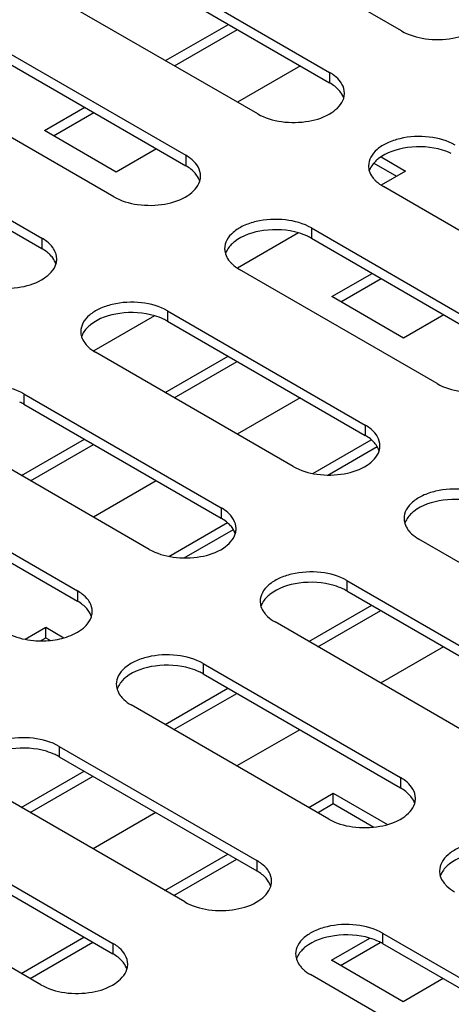
# Model space of a CAD drawing. Units: millimetres. Extents: x -153 to 594, y 0 to 420.
# Drawn here: x 447 to 456, y 193 to 213 of the extents above; entities that cross this region are included whole.
import ezdxf

# ---------------------------------------------------------------- set-up
doc = ezdxf.new("R2010")
doc.units = ezdxf.units.MM
doc.header["$LTSCALE"] = 32.67
doc.layers.get('0').update_dxf_attribs({"linetype": 'CONTINUOUS'})

msp = doc.modelspace()

# ---------------------------------------------------------------- linework, layer by layer
at = {"color": 3, "linetype": 'Continuous'}
for p, q in [((454.6664, 212.6045), (450.7801, 214.8514)), ((449.3649, 214.0356), (453.2512, 211.7887)), ((451.8359, 210.9729), (447.9496, 213.2198)), ((450.2016, 211.9178), (451.4396, 212.6319)), ((446.5344, 212.404), (450.4207, 210.1571)), ((449.0055, 209.3412), (445.1192, 211.5882)), ((447.8159, 210.5415), (448.6102, 210.9997)), ((443.7039, 210.7724), (447.5902, 208.5254)), ((454.121, 210.0023), (454.5682, 209.7439)), ((458.1953, 207.296), (454.309, 209.543)), ((452.8938, 208.7272), (456.7801, 206.4802)), ((455.3648, 205.6644), (451.4785, 207.9114)), ((453.4707, 207.2744), (454.263, 207.7314)), ((450.0633, 207.0956), (453.9496, 204.8486)), ((452.5344, 204.0328), (448.6481, 206.2797)), ((450.1955, 205.385), (451.4335, 206.0992)), ((447.2329, 205.4639), (451.1191, 203.217)), ((449.7039, 202.4012), (445.8176, 204.6481)), ((447.3661, 203.7528), (448.6041, 204.467)), ((453.2189, 203.8645), (454.187, 204.423)), ((444.4024, 203.8323), (448.2887, 201.5854)), ((450.3903, 202.2328), (451.3571, 202.7905)), ((458.8937, 200.356), (455.0075, 202.6029)), ((453.5922, 201.7871), (457.4785, 199.5402)), ((453.0189, 200.4845), (454.2569, 201.1987)), ((456.0633, 198.7243), (452.177, 200.9713)), ((447.5618, 200.6011), (447.6684, 200.6626)), ((447.6684, 200.6626), (447.759, 200.6103)), ((450.7618, 200.1555), (454.6481, 197.9085)), ((450.1894, 198.8523), (451.4274, 199.5665)), ((453.2328, 197.0927), (449.3465, 199.3397)), ((447.9313, 198.5238), (451.8176, 196.2769)), ((447.36, 197.2201), (448.598, 197.9343)), ((450.4024, 195.4611), (446.5161, 197.708)), ((453.0158, 197.2182), (453.3232, 197.3955)), ((453.3232, 197.3955), (454.1221, 196.9339)), ((445.1008, 196.8922), (448.9871, 194.6453)), ((450.1864, 195.586), (451.4244, 196.3001)), ((447.5719, 193.8295), (443.6856, 196.0764)), ((454.2907, 194.847), (457.1691, 193.1828)), ((447.357, 193.9537), (448.5949, 194.6679)), ((453.4626, 194.2113), (454.2475, 194.6641)), ((455.802, 192.3391), (452.8755, 194.0312))]:
    msp.add_line(p, q, dxfattribs=at)
at = {"color": 7, "linetype": 'Continuous'}
for p, q in [((449.3649, 213.8315), (453.2511, 211.5846)), ((450.0249, 212.0199), (451.2629, 212.7341)), ((446.5344, 212.1999), (450.4207, 209.9529)), ((452.6761, 211.917), (451.4381, 211.2029)), ((447.6391, 210.6436), (448.4335, 211.1019)), ((443.7039, 210.5683), (447.5902, 208.3213)), ((449.0528, 209.8269), (447.6391, 210.6436)), ((449.8467, 210.2848), (449.0528, 209.8269)), ((454.2638, 210.124), (454.745, 209.8459)), ((454.745, 209.8459), (454.2681, 209.5708)), ((452.6374, 208.6301), (451.4386, 207.9385)), ((452.8938, 208.5231), (456.7801, 206.2761)), ((453.2939, 207.3765), (454.0862, 207.8336)), ((454.7076, 206.5598), (453.2939, 207.3765)), ((449.8084, 206.9982), (448.6091, 206.3063)), ((455.4994, 207.0165), (454.7076, 206.5598)), ((450.0633, 206.8914), (453.9496, 204.6445)), ((450.0188, 205.4872), (451.2568, 206.2014)), ((447.2328, 205.2598), (451.1191, 203.0128)), ((452.67, 205.3843), (451.432, 204.6701)), ((447.1894, 203.855), (448.4274, 204.5692)), ((452.9183, 203.8953), (454.0689, 204.559)), ((449.8406, 203.7521), (448.6026, 203.0379)), ((444.4024, 203.6282), (448.2887, 201.3812)), ((450.0893, 202.2633), (451.2392, 202.9266)), ((453.5922, 201.583), (457.4785, 199.336)), ((452.8422, 200.5867), (454.0801, 201.3009)), ((447.2603, 200.6313), (447.6684, 200.8667)), ((447.6684, 200.8667), (448.0251, 200.6606)), ((447.6684, 200.6626), (447.6684, 200.8667)), ((455.4933, 200.4838), (454.2554, 199.7696)), ((450.7618, 199.9513), (454.648, 197.7044)), ((450.0127, 198.9545), (451.2507, 199.6686)), ((452.6639, 198.8516), (451.4259, 198.1374)), ((447.9313, 198.3197), (451.8176, 196.0728)), ((447.1833, 197.3223), (448.4213, 198.0364)), ((452.8391, 197.3203), (453.3232, 197.5996)), ((453.3232, 197.5996), (454.3877, 196.9846)), ((453.3232, 197.3955), (453.3232, 197.5996)), ((449.8345, 197.2194), (448.5965, 196.5052)), ((445.1008, 196.6881), (448.9871, 194.4411)), ((450.0097, 195.6881), (451.2477, 196.4023)), ((447.1802, 194.0559), (448.4182, 194.7701)), ((453.2858, 194.3134), (454.0398, 194.7484)), ((454.2907, 194.6429), (456.9924, 193.0808)), ((454.6995, 193.4967), (453.2858, 194.3134)), ((455.4872, 193.9511), (454.6995, 193.4967))]:
    msp.add_line(p, q, dxfattribs=at)
at = {"color": 9, "linetype": 'Continuous'}
for p, q in [((453.2512, 211.7887), (453.2511, 211.5846)), ((450.4207, 210.1571), (450.4207, 209.9529)), ((452.8938, 208.7272), (452.8938, 208.5231)), ((447.5902, 208.5254), (447.5902, 208.3213)), ((450.0633, 207.0956), (450.0633, 206.8914)), ((447.2329, 205.4639), (447.2328, 205.2598)), ((453.9496, 204.8486), (453.9496, 204.6445)), ((451.1191, 203.217), (451.1191, 203.0128)), ((453.5922, 201.7871), (453.5922, 201.583)), ((448.2887, 201.5854), (448.2887, 201.3812)), ((450.7618, 200.1555), (450.7618, 199.9513)), ((447.9313, 198.5238), (447.9313, 198.3197)), ((454.6481, 197.9085), (454.648, 197.7044)), ((451.8176, 196.2769), (451.8176, 196.0728)), ((454.2907, 194.847), (454.2907, 194.6429)), ((448.9871, 194.6453), (448.9871, 194.4411))]:
    msp.add_line(p, q, dxfattribs=at)
at = {"color": 3, "linetype": 'Continuous'}
for centre in [(453.185, 211.3854), (450.3546, 209.7538), (447.5241, 208.1221), (453.8835, 204.4453), (451.053, 202.8137), (448.2226, 201.1821), (454.5819, 197.5052), (451.7515, 195.8736), (448.921, 194.242)]:
    msp.add_arc(centre, 0.359, 342.66221, 344.59264, dxfattribs=at)
at = {"color": 7, "linetype": 'Continuous'}
for centre in [(452.3877, 207.6451), (449.5572, 206.0134), (446.7267, 204.3818), (453.0861, 200.705), (450.2556, 199.0734), (447.4252, 197.4417), (453.7846, 193.7649)]:
    msp.add_arc(centre, 1.0134, 60.03827, 65.07099, dxfattribs=at)
at = {"color": 3, "linetype": 'Continuous'}
for points, knots in [([(454.6664, 212.6045), (454.8086, 212.5223), (455.1478, 212.4232), (455.6582, 212.434), (456.1038, 212.5759), (456.3219, 212.794), (456.3582, 212.91)], [0, 0, 0, 0, 0.2625102, 0.5489819, 0.8056948, 1, 1, 1, 1]), ([(453.4948, 211.5588), (453.4863, 211.5739), (453.446, 211.6365), (453.3918, 211.6895), (453.3469, 211.7245)], [0, 0, 0, 0, 0.2335554, 1, 1, 1, 1]), ([(451.8359, 210.9729), (451.9781, 210.8907), (452.3173, 210.7915), (452.8277, 210.8024), (453.2734, 210.9443), (453.4915, 211.1624), (453.5277, 211.2784)], [0, 0, 0, 0, 0.2625102, 0.5489819, 0.8056948, 1, 1, 1, 1]), ([(455.7242, 210.3588), (455.5696, 210.4482), (455.1997, 210.5485), (454.732, 210.5249), (454.3885, 210.4106), (454.1876, 210.2882), (454.0515, 210.1335), (454.0167, 210.0086), (454.0167, 209.9509)], [0, 0, 0, 0, 0.2698234, 0.5612853, 0.6954433, 0.8131349, 0.9128545, 1, 1, 1, 1]), ([(450.6644, 209.9271), (450.6559, 209.9423), (450.6156, 210.0049), (450.5614, 210.0578), (450.5164, 210.0928)], [0, 0, 0, 0, 0.2335554, 1, 1, 1, 1]), ([(454.0324, 209.8488), (454.0459, 209.8055), (454.0757, 209.7496), (454.1145, 209.7015), (454.1253, 209.6892)], [0, 0, 0, 0, 0.7348198, 1, 1, 1, 1]), ([(449.0055, 209.3412), (449.1477, 209.259), (449.4868, 209.1599), (449.9973, 209.1707), (450.4429, 209.3127), (450.661, 209.5307), (450.6972, 209.6468)], [0, 0, 0, 0, 0.2625102, 0.5489819, 0.8056948, 1, 1, 1, 1]), ([(454.1253, 209.6892), (454.1375, 209.6754), (454.1923, 209.6191), (454.257, 209.5731), (454.309, 209.543)], [0, 0, 0, 0, 0.2343683, 1, 1, 1, 1]), ([(452.8938, 208.7272), (452.7391, 208.8166), (452.3693, 208.9169), (451.9016, 208.8933), (451.5581, 208.779), (451.3572, 208.6566), (451.221, 208.5019), (451.1862, 208.377), (451.1862, 208.3193)], [0, 0, 0, 0, 0.2698234, 0.5612853, 0.6954433, 0.8131349, 0.9128545, 1, 1, 1, 1]), ([(447.8339, 208.2955), (447.8254, 208.3106), (447.7851, 208.3733), (447.7309, 208.4262), (447.686, 208.4612)], [0, 0, 0, 0, 0.2335554, 1, 1, 1, 1]), ([(451.2019, 208.2172), (451.2154, 208.1738), (451.2452, 208.118), (451.284, 208.0699), (451.2948, 208.0576)], [0, 0, 0, 0, 0.7348198, 1, 1, 1, 1]), ([(446.175, 207.7096), (446.3172, 207.6274), (446.6564, 207.5283), (447.1668, 207.5391), (447.6124, 207.6811), (447.8306, 207.8991), (447.8668, 208.0152)], [0, 0, 0, 0, 0.2625102, 0.5489819, 0.8056948, 1, 1, 1, 1]), ([(451.2948, 208.0576), (451.307, 208.0438), (451.3618, 207.9875), (451.4265, 207.9414), (451.4785, 207.9114)], [0, 0, 0, 0, 0.2343683, 1, 1, 1, 1]), ([(450.0633, 207.0956), (449.9087, 207.185), (449.5388, 207.2852), (449.0711, 207.2617), (448.7276, 207.1473), (448.5267, 207.0249), (448.3906, 206.8702), (448.3557, 206.7454), (448.3557, 206.6877)], [0, 0, 0, 0, 0.2698234, 0.5612853, 0.6954433, 0.8131349, 0.9128545, 1, 1, 1, 1]), ([(448.3715, 206.5856), (448.385, 206.5422), (448.4147, 206.4863), (448.4535, 206.4382), (448.4644, 206.426)], [0, 0, 0, 0, 0.7348198, 1, 1, 1, 1]), ([(448.4644, 206.426), (448.4765, 206.4122), (448.5314, 206.3559), (448.5961, 206.3098), (448.6481, 206.2797)], [0, 0, 0, 0, 0.2343683, 1, 1, 1, 1]), ([(455.3648, 205.6644), (455.507, 205.5822), (455.8462, 205.4831), (456.3566, 205.4939), (456.8023, 205.6359), (457.0204, 205.8539), (457.0566, 205.97)], [0, 0, 0, 0, 0.2625102, 0.5489819, 0.8056948, 1, 1, 1, 1]), ([(447.2329, 205.4639), (447.0782, 205.5533), (446.7084, 205.6536), (446.2407, 205.63), (445.8971, 205.5157), (445.6962, 205.3933), (445.5601, 205.2386), (445.5253, 205.1138), (445.5253, 205.0561)], [0, 0, 0, 0, 0.2698234, 0.5612853, 0.6954433, 0.8131349, 0.9128545, 1, 1, 1, 1]), ([(454.1933, 204.6187), (454.1848, 204.6338), (454.1445, 204.6965), (454.0903, 204.7494), (454.0454, 204.7844)], [0, 0, 0, 0, 0.2335554, 1, 1, 1, 1]), ([(452.5344, 204.0328), (452.6766, 203.9506), (453.0158, 203.8515), (453.5262, 203.8623), (453.9718, 204.0042), (454.1899, 204.2223), (454.2262, 204.3383)], [0, 0, 0, 0, 0.2625102, 0.5489819, 0.8056948, 1, 1, 1, 1]), ([(456.4227, 203.4187), (456.268, 203.5081), (455.8982, 203.6084), (455.4305, 203.5848), (455.087, 203.4705), (454.8861, 203.3481), (454.7499, 203.1934), (454.7151, 203.0686), (454.7151, 203.0109)], [0, 0, 0, 0, 0.2698234, 0.5612853, 0.6954433, 0.8131349, 0.9128545, 1, 1, 1, 1]), ([(451.3628, 202.987), (451.3543, 203.0022), (451.314, 203.0648), (451.2598, 203.1178), (451.2149, 203.1528)], [0, 0, 0, 0, 0.2335554, 1, 1, 1, 1]), ([(454.7308, 202.9087), (454.7443, 202.8654), (454.7741, 202.8095), (454.8129, 202.7614), (454.8237, 202.7491)], [0, 0, 0, 0, 0.7348198, 1, 1, 1, 1]), ([(454.8237, 202.7491), (454.8359, 202.7353), (454.8907, 202.6791), (454.9555, 202.633), (455.0075, 202.6029)], [0, 0, 0, 0, 0.2343683, 1, 1, 1, 1]), ([(449.7039, 202.4012), (449.8461, 202.3189), (450.1853, 202.2198), (450.6957, 202.2307), (451.1413, 202.3726), (451.3595, 202.5907), (451.3957, 202.7067)], [0, 0, 0, 0, 0.2625102, 0.5489819, 0.8056948, 1, 1, 1, 1]), ([(453.5922, 201.7871), (453.4376, 201.8765), (453.0677, 201.9768), (452.6, 201.9532), (452.2565, 201.8389), (452.0556, 201.7165), (451.9195, 201.5618), (451.8847, 201.4369), (451.8847, 201.3792)], [0, 0, 0, 0, 0.2698234, 0.5612853, 0.6954433, 0.8131349, 0.9128545, 1, 1, 1, 1]), ([(448.5323, 201.3554), (448.5238, 201.3706), (448.4836, 201.4332), (448.4294, 201.4861), (448.3844, 201.5211)], [0, 0, 0, 0, 0.2335554, 1, 1, 1, 1]), ([(451.9004, 201.2771), (451.9139, 201.2338), (451.9436, 201.1779), (451.9824, 201.1298), (451.9933, 201.1175)], [0, 0, 0, 0, 0.7348198, 1, 1, 1, 1]), ([(447.4239, 200.6073), (447.5517, 200.5956), (447.8053, 200.6018), (448.2187, 200.6996), (448.5108, 200.9008), (448.5652, 201.0751)], [0, 0, 0, 0, 0.2971901, 0.5772542, 1, 1, 1, 1]), ([(451.9933, 201.1175), (452.0054, 201.1037), (452.0603, 201.0474), (452.125, 201.0014), (452.177, 200.9713)], [0, 0, 0, 0, 0.2343683, 1, 1, 1, 1]), ([(446.8734, 200.7695), (446.9118, 200.7474), (447.0849, 200.6631), (447.2767, 200.6208), (447.4239, 200.6073)], [0, 0, 0, 0, 0.2304572, 1, 1, 1, 1]), ([(450.7618, 200.1555), (450.6071, 200.2449), (450.2373, 200.3452), (449.7696, 200.3216), (449.4261, 200.2073), (449.2252, 200.0849), (449.089, 199.9302), (449.0542, 199.8053), (449.0542, 199.7476)], [0, 0, 0, 0, 0.2698234, 0.5612853, 0.6954433, 0.8131349, 0.9128545, 1, 1, 1, 1]), ([(449.0699, 199.6455), (449.0834, 199.6021), (449.1132, 199.5463), (449.152, 199.4982), (449.1628, 199.4859)], [0, 0, 0, 0, 0.7348198, 1, 1, 1, 1]), ([(449.1628, 199.4859), (449.175, 199.4721), (449.2298, 199.4158), (449.2945, 199.3697), (449.3465, 199.3397)], [0, 0, 0, 0, 0.2343683, 1, 1, 1, 1]), ([(447.9313, 198.5238), (447.7767, 198.6133), (447.4068, 198.7135), (446.9391, 198.69), (446.5956, 198.5756), (446.3947, 198.4532), (446.2586, 198.2985), (446.2237, 198.1737), (446.2237, 198.116)], [0, 0, 0, 0, 0.2698234, 0.5612853, 0.6954433, 0.8131349, 0.9128545, 1, 1, 1, 1]), ([(454.8917, 197.6786), (454.8832, 197.6937), (454.8429, 197.7564), (454.7887, 197.8093), (454.7438, 197.8443)], [0, 0, 0, 0, 0.2335554, 1, 1, 1, 1]), ([(453.2328, 197.0927), (453.375, 197.0105), (453.7142, 196.9114), (454.2246, 196.9222), (454.6703, 197.0642), (454.8884, 197.2822), (454.9246, 197.3983)], [0, 0, 0, 0, 0.2625102, 0.5489819, 0.8056948, 1, 1, 1, 1]), ([(457.1211, 196.4786), (456.9665, 196.5681), (456.5966, 196.6683), (456.129, 196.6448), (455.7854, 196.5304), (455.5845, 196.408), (455.4484, 196.2533), (455.4136, 196.1285), (455.4136, 196.0708)], [0, 0, 0, 0, 0.2698234, 0.5612853, 0.6954433, 0.8131349, 0.9128545, 1, 1, 1, 1]), ([(452.0613, 196.047), (452.0528, 196.0621), (452.0125, 196.1247), (451.9583, 196.1777), (451.9134, 196.2127)], [0, 0, 0, 0, 0.2335554, 1, 1, 1, 1]), ([(455.4293, 195.9687), (455.4428, 195.9253), (455.4726, 195.8694), (455.5114, 195.8213), (455.5222, 195.809)], [0, 0, 0, 0, 0.7348198, 1, 1, 1, 1]), ([(450.4024, 195.4611), (450.5446, 195.3789), (450.8837, 195.2798), (451.3942, 195.2906), (451.8398, 195.4325), (452.0579, 195.6506), (452.0941, 195.7666)], [0, 0, 0, 0, 0.2625102, 0.5489819, 0.8056948, 1, 1, 1, 1]), ([(455.5222, 195.809), (455.5344, 195.7953), (455.5892, 195.739), (455.6539, 195.6929), (455.7059, 195.6628)], [0, 0, 0, 0, 0.2343683, 1, 1, 1, 1]), ([(454.2907, 194.847), (454.136, 194.9364), (453.7662, 195.0367), (453.2985, 195.0131), (452.955, 194.8988), (452.7541, 194.7764), (452.6179, 194.6217), (452.5831, 194.4969), (452.5831, 194.4392)], [0, 0, 0, 0, 0.2698234, 0.5612853, 0.6954433, 0.8131349, 0.9128545, 1, 1, 1, 1]), ([(449.2308, 194.4153), (449.2223, 194.4305), (449.182, 194.4931), (449.1278, 194.546), (449.0829, 194.5811)], [0, 0, 0, 0, 0.2335554, 1, 1, 1, 1]), ([(452.5988, 194.337), (452.6123, 194.2937), (452.6421, 194.2378), (452.6809, 194.1897), (452.6917, 194.1774)], [0, 0, 0, 0, 0.7348198, 1, 1, 1, 1]), ([(447.5719, 193.8295), (447.7141, 193.7472), (448.0533, 193.6481), (448.5637, 193.6589), (449.0093, 193.8009), (449.2275, 194.0189), (449.2637, 194.135)], [0, 0, 0, 0, 0.2625102, 0.5489819, 0.8056948, 1, 1, 1, 1]), ([(452.6917, 194.1774), (452.7039, 194.1636), (452.7587, 194.1074), (452.8234, 194.0613), (452.8755, 194.0312)], [0, 0, 0, 0, 0.2343683, 1, 1, 1, 1])]:
    msp.add_open_spline(points, degree=3, knots=knots, dxfattribs=at)
for points in [[(453.3469, 211.7245), (453.3166, 211.7481), (453.2844, 211.7694), (453.2512, 211.7887)], [(453.5435, 211.3807), (453.5435, 211.4423), (453.5249, 211.5051), (453.4948, 211.5588)], [(453.5311, 211.29), (453.5392, 211.3194), (453.5435, 211.3502), (453.5435, 211.3807)], [(450.5164, 210.0928), (450.4861, 210.1165), (450.454, 210.1378), (450.4207, 210.1571)], [(450.713, 209.7491), (450.713, 209.8106), (450.6945, 209.8735), (450.6644, 209.9271)], [(454.0167, 209.9509), (454.0167, 209.9165), (454.0222, 209.8817), (454.0324, 209.8488)], [(450.7006, 209.6584), (450.7088, 209.6878), (450.713, 209.7186), (450.713, 209.7491)], [(447.686, 208.4612), (447.6557, 208.4848), (447.6235, 208.5062), (447.5902, 208.5254)], [(447.8826, 208.1175), (447.8826, 208.179), (447.864, 208.2419), (447.8339, 208.2955)], [(451.1862, 208.3193), (451.1862, 208.2849), (451.1917, 208.2501), (451.2019, 208.2172)], [(447.8702, 208.0268), (447.8783, 208.0562), (447.8826, 208.087), (447.8826, 208.1175)], [(448.3557, 206.6877), (448.3557, 206.6533), (448.3612, 206.6185), (448.3715, 206.5856)], [(454.0454, 204.7844), (454.015, 204.808), (453.9829, 204.8294), (453.9496, 204.8486)], [(454.242, 204.4407), (454.242, 204.5022), (454.2234, 204.565), (454.1933, 204.6187)], [(454.2296, 204.3499), (454.2377, 204.3794), (454.242, 204.4101), (454.242, 204.4407)], [(451.2149, 203.1528), (451.1846, 203.1764), (451.1524, 203.1977), (451.1191, 203.217)], [(451.4115, 202.809), (451.4115, 202.8705), (451.3929, 202.9334), (451.3628, 202.987)], [(454.7151, 203.0109), (454.7151, 202.9764), (454.7206, 202.9416), (454.7308, 202.9087)], [(451.3991, 202.7183), (451.4072, 202.7477), (451.4115, 202.7785), (451.4115, 202.809)], [(448.3844, 201.5211), (448.3541, 201.5448), (448.3219, 201.5661), (448.2887, 201.5854)], [(451.8847, 201.3792), (451.8847, 201.3448), (451.8901, 201.31), (451.9004, 201.2771)], [(448.581, 201.1774), (448.581, 201.2389), (448.5625, 201.3018), (448.5323, 201.3554)], [(448.5686, 201.0867), (448.5767, 201.1161), (448.581, 201.1469), (448.581, 201.1774)], [(449.0542, 199.7476), (449.0542, 199.7132), (449.0597, 199.6784), (449.0699, 199.6455)], [(454.7438, 197.8443), (454.7135, 197.8679), (454.6813, 197.8893), (454.6481, 197.9085)], [(454.9404, 197.5006), (454.9404, 197.5621), (454.9218, 197.6249), (454.8917, 197.6786)], [(454.928, 197.4099), (454.9361, 197.4393), (454.9404, 197.4701), (454.9404, 197.5006)], [(451.9134, 196.2127), (451.883, 196.2363), (451.8509, 196.2577), (451.8176, 196.2769)], [(452.1099, 195.8689), (452.1099, 195.9305), (452.0914, 195.9933), (452.0613, 196.047)], [(455.4136, 196.0708), (455.4136, 196.0363), (455.4191, 196.0016), (455.4293, 195.9687)], [(452.0976, 195.7782), (452.1057, 195.8077), (452.1099, 195.8384), (452.1099, 195.8689)], [(449.0829, 194.5811), (449.0526, 194.6047), (449.0204, 194.626), (448.9871, 194.6453)], [(449.2795, 194.2373), (449.2795, 194.2988), (449.2609, 194.3617), (449.2308, 194.4153)], [(452.5831, 194.4392), (452.5831, 194.4047), (452.5886, 194.3699), (452.5988, 194.337)], [(449.2671, 194.1466), (449.2752, 194.176), (449.2795, 194.2068), (449.2795, 194.2373)]]:
    msp.add_open_spline(points, degree=3, dxfattribs=at)
at = {"color": 7, "linetype": 'Continuous'}
for points in [[(453.354, 211.5147), (453.3217, 211.5406), (453.287, 211.5638), (453.2511, 211.5846)], [(453.4349, 211.4383), (453.4103, 211.4661), (453.383, 211.4916), (453.354, 211.5147)], [(455.6453, 210.1957), (455.5891, 210.2219), (455.5307, 210.2434), (455.4712, 210.261)], [(450.5236, 209.8831), (450.4912, 209.909), (450.4566, 209.9322), (450.4207, 209.9529)], [(450.6044, 209.8067), (450.5799, 209.8345), (450.5525, 209.8599), (450.5236, 209.8831)], [(452.8148, 208.5641), (452.7587, 208.5902), (452.7002, 208.6118), (452.6408, 208.6293)], [(447.6931, 208.2515), (447.6607, 208.2773), (447.6261, 208.3006), (447.5902, 208.3213)], [(447.7739, 208.1751), (447.7494, 208.2029), (447.7221, 208.2283), (447.6931, 208.2515)], [(449.9843, 206.9324), (449.9282, 206.9586), (449.8697, 206.9802), (449.8103, 206.9977)], [(454.0525, 204.5746), (454.0201, 204.6005), (453.9855, 204.6237), (453.9496, 204.6445)], [(454.1333, 204.4983), (454.1088, 204.5261), (454.0814, 204.5515), (454.0525, 204.5746)], [(451.222, 202.943), (451.1896, 202.9689), (451.155, 202.9921), (451.1191, 203.0128)], [(451.3028, 202.8666), (451.2783, 202.8944), (451.251, 202.9199), (451.222, 202.943)], [(453.5133, 201.624), (453.4571, 201.6502), (453.3987, 201.6717), (453.3392, 201.6893)], [(448.3916, 201.3114), (448.3592, 201.3373), (448.3246, 201.3605), (448.2887, 201.3812)], [(448.4724, 201.235), (448.4479, 201.2628), (448.4205, 201.2882), (448.3916, 201.3114)], [(450.6828, 199.9924), (450.6266, 200.0185), (450.5682, 200.0401), (450.5088, 200.0576)], [(447.8523, 198.3607), (447.7962, 198.3869), (447.7377, 198.4085), (447.6783, 198.426)], [(454.7509, 197.6345), (454.7186, 197.6604), (454.6839, 197.6836), (454.648, 197.7044)], [(454.8318, 197.5582), (454.8073, 197.586), (454.7799, 197.6114), (454.7509, 197.6345)], [(451.9205, 196.0029), (451.8881, 196.0288), (451.8535, 196.052), (451.8176, 196.0728)], [(452.0013, 195.9266), (451.9768, 195.9544), (451.9494, 195.9798), (451.9205, 196.0029)], [(454.2117, 194.6839), (454.1556, 194.7101), (454.0971, 194.7316), (454.0377, 194.7492)], [(449.09, 194.3713), (449.0576, 194.3972), (449.023, 194.4204), (448.9871, 194.4411)], [(449.1708, 194.2949), (449.1463, 194.3227), (449.119, 194.3482), (449.09, 194.3713)]]:
    msp.add_open_spline(points, degree=3, dxfattribs=at)
for points, knots in [([(453.5278, 211.2787), (453.5143, 211.3221), (453.4845, 211.378), (453.4457, 211.426), (453.4349, 211.4383)], [0, 0, 0, 0, 0.7348198, 1, 1, 1, 1]), ([(455.4712, 210.261), (455.251, 210.3259), (454.8062, 210.3527), (454.3692, 210.2143), (454.208, 210.0865)], [0, 0, 0, 0, 0.5275399, 1, 1, 1, 1]), ([(454.208, 210.0865), (454.1866, 210.0695), (454.1125, 210.0039), (454.0539, 209.9177), (454.0325, 209.8491)], [0, 0, 0, 0, 0.2753967, 1, 1, 1, 1]), ([(450.6973, 209.6471), (450.6838, 209.6905), (450.654, 209.7463), (450.6152, 209.7944), (450.6044, 209.8067)], [0, 0, 0, 0, 0.7348198, 1, 1, 1, 1]), ([(452.6408, 208.6293), (452.4205, 208.6943), (451.9758, 208.7211), (451.5387, 208.5827), (451.3776, 208.4548)], [0, 0, 0, 0, 0.5275399, 1, 1, 1, 1]), ([(451.3776, 208.4548), (451.3562, 208.4379), (451.282, 208.3723), (451.2234, 208.2861), (451.202, 208.2175)], [0, 0, 0, 0, 0.2753967, 1, 1, 1, 1]), ([(447.8668, 208.0155), (447.8533, 208.0588), (447.8236, 208.1147), (447.7848, 208.1628), (447.7739, 208.1751)], [0, 0, 0, 0, 0.7348198, 1, 1, 1, 1]), ([(449.8103, 206.9977), (449.59, 207.0627), (449.1453, 207.0895), (448.7083, 206.951), (448.5471, 206.8232)], [0, 0, 0, 0, 0.5275399, 1, 1, 1, 1]), ([(448.5471, 206.8232), (448.5257, 206.8062), (448.4516, 206.7407), (448.3929, 206.6545), (448.3715, 206.5859)], [0, 0, 0, 0, 0.2753967, 1, 1, 1, 1]), ([(454.2262, 204.3386), (454.2127, 204.382), (454.183, 204.4379), (454.1442, 204.486), (454.1333, 204.4983)], [0, 0, 0, 0, 0.7348198, 1, 1, 1, 1]), ([(456.1697, 203.3209), (455.9494, 203.3859), (455.5047, 203.4127), (455.0676, 203.2742), (454.9065, 203.1464)], [0, 0, 0, 0, 0.5275399, 1, 1, 1, 1]), ([(454.9065, 203.1464), (454.8851, 203.1294), (454.811, 203.0638), (454.7523, 202.9777), (454.7309, 202.909)], [0, 0, 0, 0, 0.2753967, 1, 1, 1, 1]), ([(451.3958, 202.707), (451.3823, 202.7504), (451.3525, 202.8063), (451.3137, 202.8543), (451.3028, 202.8666)], [0, 0, 0, 0, 0.7348198, 1, 1, 1, 1]), ([(453.3392, 201.6893), (453.119, 201.7542), (452.6742, 201.781), (452.2372, 201.6426), (452.076, 201.5148)], [0, 0, 0, 0, 0.5275399, 1, 1, 1, 1]), ([(452.076, 201.5148), (452.0546, 201.4978), (451.9805, 201.4322), (451.9219, 201.346), (451.9004, 201.2774)], [0, 0, 0, 0, 0.2753967, 1, 1, 1, 1]), ([(448.5653, 201.0754), (448.5518, 201.1188), (448.522, 201.1746), (448.4832, 201.2227), (448.4724, 201.235)], [0, 0, 0, 0, 0.7348198, 1, 1, 1, 1]), ([(450.5088, 200.0576), (450.2885, 200.1226), (449.8438, 200.1494), (449.4067, 200.011), (449.2456, 199.8831)], [0, 0, 0, 0, 0.5275399, 1, 1, 1, 1]), ([(449.2456, 199.8831), (449.2242, 199.8661), (449.15, 199.8006), (449.0914, 199.7144), (449.07, 199.6458)], [0, 0, 0, 0, 0.2753967, 1, 1, 1, 1]), ([(447.6783, 198.426), (447.458, 198.491), (447.0133, 198.5178), (446.5762, 198.3793), (446.4151, 198.2515)], [0, 0, 0, 0, 0.5275399, 1, 1, 1, 1]), ([(454.9247, 197.3986), (454.9112, 197.4419), (454.8814, 197.4978), (454.8426, 197.5459), (454.8318, 197.5582)], [0, 0, 0, 0, 0.7348198, 1, 1, 1, 1]), ([(456.8682, 196.3808), (456.6479, 196.4458), (456.2031, 196.4726), (455.7661, 196.3341), (455.6049, 196.2063)], [0, 0, 0, 0, 0.5275399, 1, 1, 1, 1]), ([(455.6049, 196.2063), (455.5835, 196.1893), (455.5094, 196.1238), (455.4508, 196.0376), (455.4294, 195.969)], [0, 0, 0, 0, 0.2753967, 1, 1, 1, 1]), ([(452.0942, 195.7669), (452.0807, 195.8103), (452.0509, 195.8662), (452.0121, 195.9143), (452.0013, 195.9266)], [0, 0, 0, 0, 0.7348198, 1, 1, 1, 1]), ([(454.0377, 194.7492), (453.8174, 194.8141), (453.3727, 194.841), (452.9356, 194.7025), (452.7745, 194.5747)], [0, 0, 0, 0, 0.5275399, 1, 1, 1, 1]), ([(452.7745, 194.5747), (452.7531, 194.5577), (452.6789, 194.4921), (452.6203, 194.4059), (452.5989, 194.3373)], [0, 0, 0, 0, 0.2753967, 1, 1, 1, 1]), ([(449.2637, 194.1353), (449.2502, 194.1787), (449.2205, 194.2345), (449.1817, 194.2826), (449.1708, 194.2949)], [0, 0, 0, 0, 0.7348198, 1, 1, 1, 1])]:
    msp.add_open_spline(points, degree=3, knots=knots, dxfattribs=at)

doc.saveas('drawing.dxf')
